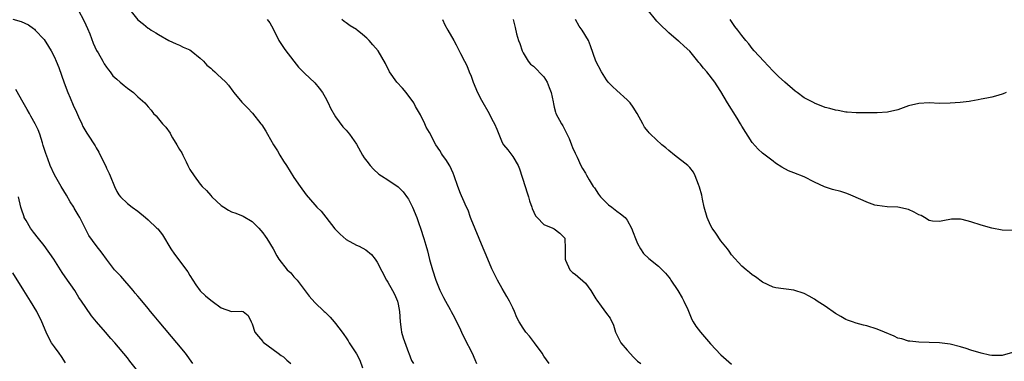
# Model space of a CAD drawing. Units: inches. Extents: x 2607000 to 2610000, y 1494000 to 1497000.
# Drawn here: x 2609332 to 2609521, y 1494335 to 1494401 of the extents above; entities that cross this region are included whole.
import ezdxf

# ---------------------------------------------------------------- set-up
doc = ezdxf.new("R2010")
doc.units = ezdxf.units.IN
doc.header["$MEASUREMENT"] = 0
doc.layers.add('LD26071494_2ft', color=208, linetype='Continuous')

msp = doc.modelspace()

# ---------------------------------------------------------------- linework, layer by layer
at = {"layer": 'LD26071494_2ft'}
for points, elevation in [([(2609343.46, 1494403), (2609344.69, 1494400.69), (2609345.32, 1494399.32), (2609345.76, 1494398.24), (2609346.45, 1494396.45), (2609347.09, 1494395.09), (2609347.38, 1494394.62), (2609348.29, 1494393), (2609348.53, 1494392.53), (2609349, 1494391.88), (2609349.35, 1494391.35), (2609349.67, 1494391), (2609350.24, 1494390.24), (2609351, 1494389.54), (2609351.64, 1494389), (2609352.36, 1494388.36), (2609353, 1494387.86), (2609354.18, 1494387), (2609355, 1494386.19), (2609356.34, 1494385), (2609356.66, 1494384.66), (2609357, 1494384.24), (2609357.6, 1494383.6), (2609358.05, 1494383), (2609358.54, 1494382.54), (2609359, 1494381.99), (2609359.72, 1494381), (2609360.37, 1494380.37), (2609361.2, 1494379.2), (2609361.29, 1494379), (2609361.69, 1494378.31), (2609362.52, 1494377), (2609363, 1494376.09), (2609363.43, 1494375.43), (2609363.65, 1494375), (2609364.28, 1494373.72), (2609364.62, 1494373), (2609364.73, 1494372.73), (2609365, 1494372.26), (2609365.81, 1494371), (2609367, 1494369.44), (2609367.37, 1494369), (2609368.21, 1494368.21), (2609369, 1494367.22), (2609369.22, 1494367), (2609371, 1494365.35), (2609371.5, 1494365), (2609372.43, 1494364.43), (2609373, 1494364.14), (2609373.84, 1494363.84), (2609375.25, 1494363.25), (2609377, 1494362.25), (2609378.27, 1494361), (2609379, 1494360.06), (2609379.44, 1494359.44), (2609379.79, 1494359), (2609381, 1494357), (2609381.69, 1494355.69), (2609382.09, 1494355), (2609383.69, 1494353), (2609384.38, 1494352.38), (2609385, 1494351.65), (2609385.32, 1494351.32), (2609385.6, 1494351), (2609387.91, 1494347.91), (2609389, 1494346.7), (2609390.8, 1494345), (2609391, 1494344.83), (2609391.93, 1494343.93), (2609392.72, 1494343), (2609393, 1494342.69), (2609394.28, 1494341), (2609394.58, 1494340.58), (2609395, 1494339.92), (2609395.38, 1494339.38), (2609395.59, 1494339), (2609397, 1494336.86), (2609397.63, 1494335.63), (2609398.17, 1494334.17)], 9654), ([(2609353.2, 1494403.2), (2609355, 1494400.96), (2609356.12, 1494400.12), (2609357, 1494399.37), (2609357.24, 1494399.24), (2609357.55, 1494399), (2609358.49, 1494398.49), (2609359, 1494398.15), (2609360.96, 1494397), (2609362.35, 1494396.35), (2609363, 1494396.08), (2609363.71, 1494395.71), (2609365, 1494395.17), (2609365.25, 1494395), (2609367, 1494393.63), (2609367.65, 1494393), (2609368.27, 1494392.27), (2609369, 1494391.65), (2609369.33, 1494391.33), (2609369.79, 1494391), (2609370.37, 1494390.37), (2609371, 1494389.85), (2609371.9, 1494389), (2609372.41, 1494388.41), (2609373.27, 1494387.27), (2609373.46, 1494387), (2609375, 1494385.14), (2609375.12, 1494385), (2609376.1, 1494384.1), (2609377.05, 1494383.05), (2609378.62, 1494381), (2609378.8, 1494380.8), (2609379.6, 1494379.6), (2609379.91, 1494379), (2609381.08, 1494377), (2609381.83, 1494375.83), (2609382.29, 1494375), (2609383, 1494373.84), (2609383.55, 1494373), (2609385, 1494370.71), (2609386.18, 1494369), (2609386.5, 1494368.5), (2609387, 1494367.81), (2609387.36, 1494367.36), (2609389, 1494365.45), (2609389.42, 1494365), (2609390.22, 1494364.22), (2609391.12, 1494363.12), (2609392.87, 1494360.87), (2609393.84, 1494359.84), (2609395, 1494358.83), (2609397, 1494357.71), (2609397.51, 1494357.51), (2609398.82, 1494356.82), (2609399.91, 1494355.91), (2609400.62, 1494355), (2609401, 1494354.44), (2609402.74, 1494351), (2609403, 1494350.62), (2609403.89, 1494349), (2609404.31, 1494348.31), (2609404.86, 1494347), (2609405, 1494346.37), (2609405.27, 1494345), (2609405.38, 1494343), (2609405.57, 1494341.56), (2609405.68, 1494341), (2609405.96, 1494339.96), (2609407, 1494337.09), (2609407.05, 1494337), (2609407.58, 1494335.58), (2609407.93, 1494335)], 9652), ([(2609523, 1494360.55), (2609521, 1494360.6), (2609519, 1494360.99), (2609517, 1494361.56), (2609515, 1494362.2), (2609513.35, 1494362.65), (2609513, 1494362.73), (2609511.27, 1494362.73), (2609509.59, 1494362.41), (2609509, 1494362.24), (2609507.66, 1494362.34), (2609507, 1494362.48), (2609506.11, 1494363), (2609505.43, 1494363.43), (2609505, 1494363.56), (2609504.08, 1494364.08), (2609503, 1494364.55), (2609501, 1494365.02), (2609498.93, 1494365.07), (2609497, 1494365.3), (2609496.58, 1494365.42), (2609495, 1494365.94), (2609494.3, 1494366.3), (2609491.52, 1494367.52), (2609491, 1494367.7), (2609490.01, 1494368.01), (2609488.42, 1494368.42), (2609486.89, 1494368.89), (2609485, 1494369.79), (2609483, 1494370.81), (2609481, 1494371.59), (2609480, 1494372), (2609478.69, 1494372.69), (2609477.47, 1494373.47), (2609477, 1494373.81), (2609475, 1494375.38), (2609474.15, 1494376.15), (2609473, 1494377.44), (2609471, 1494380.56), (2609470.76, 1494381), (2609470.1, 1494382.1), (2609468.26, 1494385), (2609467, 1494387.21), (2609466.27, 1494388.27), (2609465.8, 1494389), (2609464.26, 1494391), (2609463.65, 1494391.65), (2609463, 1494392.51), (2609462.76, 1494392.76), (2609462.59, 1494393), (2609461, 1494394.95), (2609459.91, 1494395.91), (2609459, 1494396.77), (2609458.86, 1494396.86), (2609457, 1494398.47), (2609456.46, 1494399), (2609455.7, 1494399.7), (2609454.7, 1494400.7), (2609452.8, 1494403)], 9640), ([(2609331, 1494401.11), (2609332.63, 1494400.63), (2609334, 1494400), (2609335, 1494399.3), (2609335.16, 1494399.16), (2609335.28, 1494399), (2609337, 1494397.15), (2609337.87, 1494395.87), (2609338.36, 1494395), (2609339, 1494393.78), (2609339.34, 1494393), (2609339.82, 1494391.82), (2609340.86, 1494388.86), (2609341.57, 1494387), (2609342, 1494386), (2609342.57, 1494384.57), (2609343.21, 1494383.21), (2609343.64, 1494382.36), (2609344.26, 1494381), (2609344.47, 1494380.47), (2609345.2, 1494379.2), (2609345.35, 1494379), (2609346.79, 1494376.79), (2609347, 1494376.4), (2609347.54, 1494375.54), (2609348.54, 1494373.46), (2609348.86, 1494372.86), (2609349, 1494372.51), (2609349.49, 1494371.49), (2609349.69, 1494371), (2609350.54, 1494369), (2609351, 1494368.02), (2609351.36, 1494367.36), (2609351.68, 1494367), (2609353, 1494365.68), (2609353.91, 1494365), (2609355, 1494364.25), (2609356.51, 1494363), (2609357, 1494362.57), (2609358.68, 1494361), (2609358.83, 1494360.83), (2609359.73, 1494359.73), (2609361.35, 1494357), (2609362.02, 1494356.02), (2609364.59, 1494352.59), (2609365, 1494351.9), (2609366.13, 1494350.13), (2609367, 1494348.94), (2609368.01, 1494348.01), (2609369, 1494347.15), (2609369.28, 1494347), (2609371, 1494345.68), (2609373, 1494344.99), (2609374.93, 1494345.07), (2609375.22, 1494345), (2609376.19, 1494344.19), (2609376.75, 1494343), (2609377, 1494342.63), (2609377.46, 1494341), (2609378.16, 1494340.16), (2609379, 1494339.21), (2609379.09, 1494339.09), (2609381, 1494337.67), (2609381.96, 1494337), (2609382.55, 1494336.55), (2609383, 1494336.27), (2609383.65, 1494335.65), (2609384.41, 1494335)], 9656), ([(2609379.84, 1494401), (2609380.37, 1494400.37), (2609381, 1494399.25), (2609382.06, 1494397), (2609383, 1494395.62), (2609383.24, 1494395.24), (2609385, 1494393), (2609385.89, 1494391.89), (2609386.74, 1494391), (2609387, 1494390.73), (2609389, 1494388.89), (2609389.85, 1494387.85), (2609390.5, 1494387), (2609391, 1494386.11), (2609391.57, 1494385), (2609391.99, 1494383.99), (2609393, 1494382.36), (2609394.41, 1494380.41), (2609395, 1494379.79), (2609395.68, 1494379), (2609397, 1494377.1), (2609398.16, 1494375), (2609398.49, 1494374.49), (2609399, 1494373.81), (2609399.64, 1494373), (2609400.28, 1494372.28), (2609401.32, 1494371.32), (2609401.78, 1494371), (2609403, 1494370.23), (2609405, 1494368.91), (2609405.97, 1494367.97), (2609406.82, 1494366.82), (2609407, 1494366.54), (2609407.79, 1494365), (2609408.62, 1494363), (2609409, 1494361.86), (2609409.33, 1494361), (2609409.97, 1494359), (2609410.3, 1494357.7), (2609410.62, 1494356.62), (2609411.01, 1494354.99), (2609411.58, 1494353), (2609412.24, 1494351), (2609413, 1494349.1), (2609413.7, 1494347.7), (2609414.13, 1494347), (2609415, 1494345.34), (2609415.2, 1494345), (2609415.81, 1494343.81), (2609417, 1494341.44), (2609417.18, 1494341), (2609417.78, 1494339.78), (2609419.2, 1494337), (2609419.75, 1494335.75), (2609420.05, 1494335)], 9650), ([(2609434, 1494335), (2609433, 1494336.41), (2609432.65, 1494337), (2609431.17, 1494339), (2609430.23, 1494340.23), (2609429.56, 1494341), (2609429, 1494341.82), (2609428.24, 1494343), (2609427.83, 1494343.83), (2609427.34, 1494345), (2609427, 1494345.69), (2609426.4, 1494347), (2609425.86, 1494347.86), (2609425, 1494349.38), (2609424.11, 1494351), (2609423, 1494353.2), (2609422.2, 1494355), (2609421, 1494357.89), (2609420.58, 1494359), (2609419, 1494362.73), (2609418.9, 1494363), (2609418.43, 1494364.43), (2609418.14, 1494365), (2609417.42, 1494366.58), (2609417.19, 1494367.19), (2609417, 1494367.62), (2609416.46, 1494369), (2609415.78, 1494371), (2609415.56, 1494371.56), (2609414.94, 1494372.94), (2609414.16, 1494374.16), (2609413.53, 1494375), (2609413.32, 1494375.32), (2609413, 1494375.89), (2609412.22, 1494377), (2609411, 1494379.33), (2609410.37, 1494380.37), (2609410.1, 1494381), (2609409.27, 1494382.73), (2609408.34, 1494384.34), (2609408.02, 1494385), (2609406.52, 1494387), (2609405.84, 1494387.84), (2609404.78, 1494389), (2609403.36, 1494391), (2609402.59, 1494392.6), (2609401.17, 1494395), (2609400.15, 1494396.15), (2609399.45, 1494397), (2609399, 1494397.44), (2609398.14, 1494398.14), (2609397.14, 1494399), (2609397, 1494399.11), (2609395.79, 1494399.79), (2609395, 1494400.4), (2609394.64, 1494400.64), (2609394.22, 1494401)], 9648), ([(2609413.5, 1494401), (2609413.98, 1494399.98), (2609414.55, 1494399), (2609415.67, 1494397), (2609416.16, 1494396.16), (2609416.71, 1494395), (2609417, 1494394.47), (2609417.75, 1494393), (2609418.22, 1494392.22), (2609418.66, 1494391), (2609419, 1494390.15), (2609419.43, 1494389), (2609420.25, 1494387), (2609421, 1494385.51), (2609422.46, 1494383), (2609423, 1494381.91), (2609423.53, 1494381), (2609423.96, 1494379.96), (2609424.32, 1494379), (2609425, 1494377.43), (2609425.22, 1494377), (2609426.04, 1494376.04), (2609427, 1494374.74), (2609428.06, 1494373), (2609428.34, 1494372.34), (2609429.4, 1494369), (2609429.77, 1494367.77), (2609430.06, 1494367), (2609430.24, 1494366.24), (2609430.69, 1494365), (2609430.76, 1494364.76), (2609431.37, 1494363.37), (2609431.71, 1494363), (2609433, 1494361.7), (2609434.73, 1494361), (2609435, 1494360.85), (2609436.05, 1494360.05), (2609437, 1494359.08), (2609437.05, 1494359), (2609437.09, 1494357.09), (2609437.1, 1494357), (2609437.07, 1494355), (2609437.15, 1494354.85), (2609437.99, 1494353), (2609438.5, 1494352.5), (2609439, 1494352.14), (2609441, 1494350.41), (2609442.02, 1494349), (2609442.37, 1494348.37), (2609443, 1494347.39), (2609443.14, 1494347.14), (2609444.01, 1494345.99), (2609445, 1494344.6), (2609445.72, 1494343.72), (2609446.37, 1494342.37), (2609446.74, 1494341), (2609447, 1494340.53), (2609447.78, 1494339), (2609449, 1494337.56), (2609450.22, 1494336.22), (2609451, 1494335.46), (2609451.59, 1494335)], 9646), ([(2609427.07, 1494401), (2609427.47, 1494399.47), (2609427.74, 1494398.26), (2609428.14, 1494397), (2609428.39, 1494396.39), (2609428.84, 1494395), (2609429, 1494394.63), (2609429.99, 1494393), (2609430.45, 1494392.45), (2609431, 1494392.07), (2609433, 1494390.02), (2609433.63, 1494389), (2609434, 1494388), (2609434.41, 1494387), (2609434.8, 1494385.2), (2609434.84, 1494384.84), (2609435, 1494384.22), (2609435.23, 1494383.23), (2609435.32, 1494383), (2609436.35, 1494381), (2609436.61, 1494380.61), (2609437, 1494379.85), (2609437.82, 1494378.18), (2609438.32, 1494377), (2609438.47, 1494376.47), (2609439, 1494375.38), (2609439.11, 1494375.11), (2609439.38, 1494374.62), (2609440.11, 1494373), (2609440.43, 1494372.43), (2609441, 1494371.51), (2609441.16, 1494371.16), (2609441.72, 1494370.28), (2609442.49, 1494369), (2609442.7, 1494368.7), (2609443.48, 1494367.48), (2609443.89, 1494367), (2609445.43, 1494365.43), (2609446.05, 1494365), (2609447, 1494364.27), (2609447.74, 1494363.74), (2609448.62, 1494363), (2609449, 1494362.52), (2609449.81, 1494361), (2609450.14, 1494360.14), (2609450.56, 1494359), (2609451, 1494358.04), (2609451.54, 1494357), (2609452.14, 1494356.14), (2609453.14, 1494355.14), (2609455, 1494353.66), (2609456.35, 1494352.35), (2609457, 1494351.56), (2609457.24, 1494351.24), (2609457.38, 1494351), (2609458.71, 1494349), (2609459.58, 1494347.58), (2609459.9, 1494347), (2609460.64, 1494345.36), (2609461.44, 1494343.44), (2609461.68, 1494343), (2609462.19, 1494342.19), (2609463.06, 1494341), (2609465, 1494338.81), (2609467, 1494336.7), (2609469, 1494334.87)], 9644), ([(2609523, 1494337.15), (2609521, 1494336.56), (2609519, 1494336.54), (2609518.6, 1494336.6), (2609516.96, 1494336.96), (2609515, 1494337.58), (2609514.11, 1494337.89), (2609513, 1494338.23), (2609511, 1494338.73), (2609509, 1494338.97), (2609507, 1494339.02), (2609505, 1494339.09), (2609503.31, 1494339.31), (2609503, 1494339.32), (2609501.74, 1494339.74), (2609501, 1494339.9), (2609500.24, 1494340.24), (2609498.42, 1494341), (2609497, 1494341.62), (2609495, 1494342.23), (2609494.36, 1494342.37), (2609493, 1494342.75), (2609492.24, 1494343), (2609491.33, 1494343.33), (2609491, 1494343.47), (2609490.01, 1494344.01), (2609489, 1494344.59), (2609487, 1494346.01), (2609485.51, 1494347), (2609485, 1494347.37), (2609483.95, 1494347.95), (2609483, 1494348.42), (2609481, 1494349.05), (2609477.54, 1494349.54), (2609477, 1494349.67), (2609475, 1494350.63), (2609473.66, 1494351.66), (2609473, 1494352.05), (2609472.49, 1494352.49), (2609471.82, 1494353), (2609471, 1494353.66), (2609469, 1494355.88), (2609468.57, 1494356.57), (2609468.27, 1494357), (2609467, 1494358.56), (2609466.05, 1494360.05), (2609465.31, 1494361), (2609465, 1494361.54), (2609464.33, 1494363), (2609463.81, 1494365), (2609463.46, 1494366.54), (2609463.31, 1494367.31), (2609462.87, 1494368.87), (2609462.66, 1494369.34), (2609462.05, 1494371), (2609461.73, 1494371.73), (2609461, 1494372.61), (2609460.84, 1494372.84), (2609460.67, 1494373), (2609458.07, 1494375), (2609457, 1494375.87), (2609456.39, 1494376.39), (2609455.64, 1494377), (2609453.48, 1494379), (2609453.24, 1494379.24), (2609453, 1494379.52), (2609452.35, 1494380.35), (2609452.01, 1494381), (2609450.92, 1494383), (2609450.17, 1494384.17), (2609449.56, 1494385), (2609449, 1494385.63), (2609447, 1494387.37), (2609446.16, 1494388.16), (2609445.35, 1494389), (2609445, 1494389.46), (2609444.04, 1494391), (2609443, 1494393), (2609441.94, 1494395.94), (2609441.54, 1494397), (2609440.36, 1494399), (2609439.77, 1494399.77), (2609439.05, 1494401)], 9642), ([(2609521.76, 1494387), (2609521.22, 1494386.78), (2609521, 1494386.69), (2609519.7, 1494386.3), (2609519, 1494386.11), (2609518.09, 1494385.91), (2609517, 1494385.71), (2609516.41, 1494385.59), (2609515, 1494385.38), (2609514.69, 1494385.31), (2609512.92, 1494385.08), (2609511, 1494384.94), (2609509, 1494384.91), (2609507, 1494385), (2609505, 1494384.93), (2609503, 1494384.44), (2609501, 1494383.68), (2609499, 1494383.21), (2609497, 1494383.13), (2609493, 1494383.12), (2609491.25, 1494383.25), (2609491, 1494383.25), (2609489.53, 1494383.53), (2609489, 1494383.59), (2609487.92, 1494383.92), (2609487, 1494384.16), (2609485, 1494384.94), (2609484.88, 1494385), (2609483, 1494386.02), (2609481.63, 1494387), (2609481.27, 1494387.27), (2609479.24, 1494389), (2609478.07, 1494390.07), (2609477, 1494391.11), (2609476.1, 1494392.1), (2609475.23, 1494393), (2609473.4, 1494395), (2609473, 1494395.45), (2609472.34, 1494396.34), (2609471.76, 1494397), (2609471, 1494397.94), (2609470.25, 1494399), (2609469.68, 1494399.68), (2609468.77, 1494401)], 9638), ([(2609365.58, 1494335), (2609364.15, 1494337), (2609362.53, 1494339), (2609359.11, 1494343), (2609358.17, 1494344.17), (2609357.46, 1494345), (2609357, 1494345.58), (2609355.43, 1494347.43), (2609355, 1494347.9), (2609354.5, 1494348.5), (2609354.12, 1494349), (2609351.74, 1494351.74), (2609350.54, 1494353), (2609348.97, 1494355), (2609348.16, 1494356.16), (2609347, 1494357.66), (2609345.57, 1494359.57), (2609343.86, 1494363), (2609343.53, 1494363.53), (2609343, 1494364.5), (2609342.8, 1494364.8), (2609342.71, 1494365), (2609342.03, 1494366.03), (2609341.31, 1494367.31), (2609340.27, 1494369), (2609339.23, 1494370.77), (2609339, 1494371.19), (2609338.19, 1494373), (2609337.72, 1494374.28), (2609337.31, 1494375.31), (2609336.84, 1494376.84), (2609336.67, 1494377.33), (2609336.16, 1494379), (2609335.85, 1494379.85), (2609335.29, 1494381), (2609334.49, 1494382.49), (2609334.18, 1494383), (2609333.77, 1494383.77), (2609333, 1494385.12), (2609331.56, 1494387.56)], 9658), ([(2609355, 1494333.51), (2609353.46, 1494335.46), (2609353, 1494336.1), (2609350.62, 1494339), (2609349.81, 1494339.81), (2609348.81, 1494341), (2609347.09, 1494343), (2609346.14, 1494344.14), (2609345, 1494345.76), (2609344.2, 1494347), (2609343.7, 1494347.7), (2609342.89, 1494349), (2609342.11, 1494350.11), (2609341.53, 1494351), (2609340.48, 1494352.48), (2609340.18, 1494353), (2609338.89, 1494355), (2609337, 1494357.66), (2609335.92, 1494359), (2609335, 1494360.24), (2609334.39, 1494361), (2609333.55, 1494362.45), (2609333.21, 1494363), (2609333.15, 1494363.15), (2609332.65, 1494364.65), (2609332.56, 1494365), (2609332.1, 1494367)], 9660), ([(2609341.14, 1494335.14), (2609340.38, 1494336.38), (2609339.92, 1494337), (2609339, 1494338.19), (2609338.43, 1494339), (2609337.91, 1494339.91), (2609337.38, 1494341), (2609336.59, 1494343), (2609335.63, 1494345), (2609334.41, 1494347), (2609333.12, 1494349), (2609331, 1494352.39)], 9662)]:
    msp.add_lwpolyline(points, dxfattribs=dict(at, elevation=elevation))

doc.saveas('drawing.dxf')
